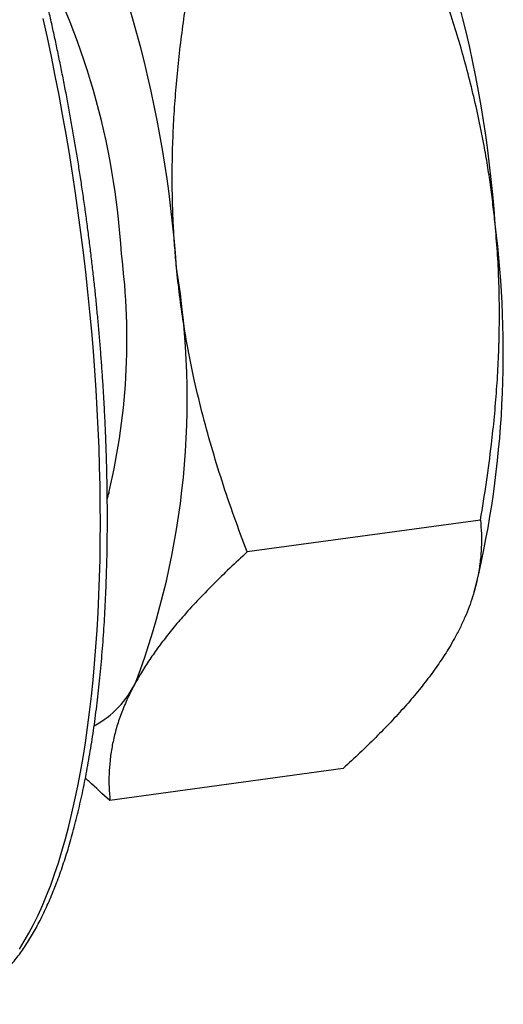
# Model space of a CAD drawing. Units: millimetres. Extents: x 16 to 420, y -2 to 584.
# Drawn here: x 126 to 137, y 142 to 165 of the extents above; entities that cross this region are included whole.
import ezdxf

# ---------------------------------------------------------------- set-up
doc = ezdxf.new("R2010")
doc.units = ezdxf.units.MM

msp = doc.modelspace()

# ---------------------------------------------------------------- linework, layer by layer
at = {"color": 7, "linetype": 'Continuous', "lineweight": 25, "ltscale": 2}
for p, q in [((127.7173, 154.1491), (127.6692, 154.0751)), ((136.4849, 153.5013), (130.9756, 152.7477)), ((136.3257, 151.7756), (136.3953, 152.0119)), ((133.2416, 147.6358), (127.7323, 146.8822))]:
    msp.add_line(p, q, dxfattribs=at)
at = {"color": 7, "linetype": 'Continuous', "lineweight": 25, "ltscale": 2, "flags": 128}
msp.add_lwpolyline([(125.5938, 143.3727), (125.7086, 143.5554), (125.8204, 143.7493), (125.9292, 143.9543), (126.0348, 144.1702), (126.1373, 144.3969), (126.2366, 144.6342), (126.3325, 144.882), (126.4251, 145.14), (126.5142, 145.4082), (126.5998, 145.6863), (126.6819, 145.9741), (126.7603, 146.2714), (126.8351, 146.5781), (126.9061, 146.894), (126.9734, 147.2187), (127.0368, 147.5521), (127.0964, 147.894), (127.1521, 148.244), (127.2038, 148.6021), (127.2516, 148.9679), (127.2953, 149.3412), (127.3351, 149.7218), (127.3707, 150.1092), (127.4023, 150.5035), (127.4297, 150.9041), (127.453, 151.3109), (127.4722, 151.7236), (127.4872, 152.1418), (127.4981, 152.5654), (127.5047, 152.994), (127.5072, 153.4274), (127.5055, 153.8651), (127.4996, 154.307), (127.4895, 154.7527), (127.4753, 155.202), (127.4569, 155.6545), (127.4343, 156.1098), (127.4077, 156.5678), (127.3769, 157.028), (127.342, 157.4902), (127.303, 157.954), (127.26, 158.4192), (127.213, 158.8854), (127.1619, 159.3523), (127.107, 159.8195), (127.0481, 160.2868), (126.9854, 160.7538), (126.9188, 161.2202), (126.8485, 161.6858), (126.7744, 162.15), (126.6967, 162.6128), (126.6153, 163.0737), (126.5303, 163.5324), (126.4418, 163.9886), (126.3499, 164.4419), (126.2546, 164.8922), (126.1559, 165.3391)], dxfattribs=at)
at = {"color": 7, "linetype": 'Continuous', "lineweight": 25, "ltscale": 4}
for centre, radius, start, end in [((108.6395, 158.554), 28.2579, 3.92113, 26.69366), ((101.1137, 157.5246), 28.2579, 3.92113, 26.69366), ((110.2844, 158.7358), 17.7502, 3.38623, 28.67766), ((113.1946, 157.4538), 23.8303, 346.79949, 7.31113), ((112.5001, 157.7726), 15.6335, 346.02911, 7.39281), ((110.4876, 156.3665), 19.0699, 339.46444, 9.32633), ((126.3014, 150.6437), 2.2613, 297.9244, 334.69192)]:
    msp.add_arc(centre, radius, start, end, dxfattribs=at)
at = {"color": 7, "linetype": 'Continuous', "lineweight": 25, "ltscale": 2}
for points, knots in [([(123.9054, 142.068), (123.9417, 142.0747), (124.0184, 142.0886), (124.1342, 142.1193), (124.253, 142.1578), (124.3706, 142.204), (124.4868, 142.2577), (124.6018, 142.3189), (124.7154, 142.3878), (124.8277, 142.4642), (124.9385, 142.5483), (125.0478, 142.64), (125.1555, 142.7394), (125.2616, 142.8463), (125.3658, 142.9607), (125.4681, 143.0825), (125.5685, 143.2117), (125.6668, 143.3481), (125.7631, 143.4916), (125.8573, 143.6422), (125.9493, 143.7997), (126.039, 143.964), (126.1266, 144.135), (126.2118, 144.3126), (126.2948, 144.4967), (126.3755, 144.6873), (126.4539, 144.8842), (126.53, 145.0873), (126.6038, 145.2965), (126.6752, 145.5118), (126.7442, 145.7331), (126.8109, 145.9602), (126.8752, 146.1932), (126.9371, 146.4318), (126.9966, 146.676), (127.0536, 146.9256), (127.1082, 147.1807), (127.1604, 147.4411), (127.2101, 147.7066), (127.2574, 147.9772), (127.3021, 148.2528), (127.3444, 148.5332), (127.3841, 148.8184), (127.4213, 149.1082), (127.456, 149.4025), (127.4882, 149.7012), (127.5178, 150.0041), (127.5448, 150.3112), (127.5692, 150.6223), (127.5911, 150.9373), (127.6104, 151.256), (127.6271, 151.5784), (127.6413, 151.9042), (127.6528, 152.2334), (127.6617, 152.5658), (127.668, 152.9014), (127.6717, 153.2398), (127.6728, 153.581), (127.6714, 153.9249), (127.6673, 154.2713), (127.6606, 154.6201), (127.6513, 154.9711), (127.6394, 155.3242), (127.625, 155.6792), (127.608, 156.036), (127.5884, 156.3944), (127.5662, 156.7543), (127.5415, 157.1155), (127.5143, 157.4779), (127.4845, 157.8413), (127.4522, 158.2056), (127.4174, 158.5706), (127.3802, 158.9362), (127.3404, 159.3022), (127.2982, 159.6684), (127.2536, 160.0347), (127.2066, 160.401), (127.1571, 160.7671), (127.1053, 161.1328), (127.0512, 161.498), (126.9947, 161.8625), (126.9359, 162.2262), (126.8748, 162.5889), (126.8115, 162.9505), (126.7459, 163.3108), (126.6781, 163.6696), (126.6082, 164.0269), (126.5361, 164.3824), (126.4619, 164.7361), (126.3856, 165.0877), (126.3073, 165.4372), (126.227, 165.7843), (126.1446, 166.1289), (126.0603, 166.4709), (125.9741, 166.8102), (125.886, 167.1465), (125.7961, 167.4798), (125.7043, 167.8099), (125.6108, 168.1367), (125.5155, 168.46), (125.4185, 168.7797), (125.3199, 169.0957), (125.2197, 169.4078), (125.1179, 169.7159), (125.0145, 170.02), (124.9096, 170.3197), (124.8033, 170.6151), (124.6956, 170.906), (124.5865, 171.1923), (124.476, 171.4738), (124.3643, 171.7505), (124.2513, 172.0223), (124.1371, 172.2889), (124.0218, 172.5504), (123.9053, 172.8066), (123.7878, 173.0574), (123.6692, 173.3026), (123.5496, 173.5423), (123.429, 173.7763), (123.3076, 174.0045), (123.1852, 174.2268), (123.0621, 174.4431), (122.9381, 174.6534), (122.8134, 174.8575), (122.6879, 175.0553), (122.5618, 175.2468), (122.435, 175.432), (122.3076, 175.6106), (122.1796, 175.7827), (122.051, 175.9481), (121.9219, 176.1068), (121.7924, 176.2587), (121.6624, 176.4037), (121.5319, 176.5417), (121.4011, 176.6727), (121.2699, 176.7966), (121.1384, 176.9133), (121.0067, 177.0226), (120.8748, 177.1245), (120.7427, 177.2189), (120.6106, 177.3058), (120.4786, 177.3849), (120.3467, 177.4563), (120.215, 177.5199), (120.0838, 177.5756), (119.9531, 177.6233), (119.8231, 177.6632), (119.6938, 177.6952), (119.5654, 177.7193), (119.4381, 177.7355), (119.3118, 177.7442), (119.1867, 177.7446), (119.0921, 177.7407), (119.0396, 177.7342), (119.0281, 177.7328)], [0, 0, 0, 0, 0.0055999, 0.0118597, 0.0181313, 0.0244235, 0.0307441, 0.0370994, 0.0434937, 0.0499295, 0.0564072, 0.0629256, 0.0694819, 0.0760721, 0.0826919, 0.0893363, 0.0960005, 0.10268, 0.1093709, 0.1160695, 0.1227731, 0.1294792, 0.1361859, 0.1428913, 0.1495947, 0.1562951, 0.1629923, 0.1696858, 0.1763755, 0.1830614, 0.1897434, 0.1964216, 0.203096, 0.209767, 0.2164345, 0.2230987, 0.2297599, 0.2364181, 0.2430735, 0.2497263, 0.2563766, 0.2630247, 0.2696705, 0.2763144, 0.2829563, 0.2895964, 0.2962348, 0.3028716, 0.309507, 0.316141, 0.3227737, 0.3294052, 0.3360356, 0.3426649, 0.3492933, 0.3559207, 0.3625473, 0.369173, 0.3757981, 0.3824224, 0.3890461, 0.3956692, 0.4022918, 0.4089138, 0.4155354, 0.4221566, 0.4287774, 0.4353978, 0.4420179, 0.4486378, 0.4552574, 0.4618768, 0.468496, 0.475115, 0.4817339, 0.4883527, 0.4949715, 0.5015902, 0.508209, 0.5148277, 0.5214465, 0.5280653, 0.5346843, 0.5413034, 0.5479226, 0.5545421, 0.5611617, 0.5677816, 0.5744018, 0.5810223, 0.5876432, 0.5942645, 0.6008862, 0.6075083, 0.614131, 0.6207542, 0.6273781, 0.6340025, 0.6406277, 0.6472536, 0.6538803, 0.6605079, 0.6671364, 0.6737658, 0.6803964, 0.687028, 0.6936609, 0.700295, 0.7069305, 0.7135675, 0.7202061, 0.7268464, 0.7334884, 0.7401323, 0.7467783, 0.7534265, 0.7600769, 0.7667298, 0.7733853, 0.7800436, 0.7867048, 0.7933692, 0.8000368, 0.8067078, 0.8133824, 0.8200608, 0.8267431, 0.8334293, 0.8401195, 0.8468137, 0.8535118, 0.8602136, 0.8669187, 0.8736265, 0.8803362, 0.8870467, 0.8937559, 0.9004617, 0.9071615, 0.9138521, 0.9205296, 0.9271898, 0.9338277, 0.9404385, 0.947017, 0.953559, 0.9600607, 0.9665201, 0.9729366, 0.9793118, 0.9856493, 0.9919546, 0.9982352, 1, 1, 1, 1]), ([(136.8312, 160.4864), (136.8152, 160.6416), (136.7832, 160.952), (136.7225, 161.4159), (136.6526, 161.8784), (136.5633, 162.3934), (136.4508, 162.9593), (136.3108, 163.5753), (136.1548, 164.1873), (135.9833, 164.7965), (135.7974, 165.4022), (135.5976, 166.0047), (135.3863, 166.603), (135.2361, 166.9981), (135.161, 167.1957)], [0, 0, 0, 0, 0.0670315, 0.134063, 0.2012296, 0.2683964, 0.3592614, 0.4501274, 0.5412632, 0.6324001, 0.7242148, 0.8160307, 0.9080149, 1, 1, 1, 1]), ([(129.3054, 159.457), (129.2914, 159.6124), (129.2633, 159.9234), (129.2339, 160.3916), (129.2137, 160.8609), (129.2024, 161.3865), (129.204, 161.9681), (129.2228, 162.6058), (129.2579, 163.2439), (129.3087, 163.8835), (129.3742, 164.5236), (129.4538, 165.1643), (129.5454, 165.8041), (129.6163, 166.2294), (129.6517, 166.4421)], [0, 0, 0, 0, 0.06703147, 0.13406301, 0.20122962, 0.26839643, 0.35926143, 0.45012743, 0.54126318, 0.63240008, 0.72421483, 0.81603069, 0.90801488, 1, 1, 1, 1]), ([(136.4849, 153.5013), (136.5338, 153.7985), (136.6318, 154.3933), (136.7381, 155.2049), (136.8162, 155.9337), (136.8704, 156.5793), (136.909, 157.2262), (136.9309, 157.8761), (136.9353, 158.5278), (136.9208, 159.1815), (136.8884, 159.8349), (136.8503, 160.2692), (136.8312, 160.4864)], [0, 0, 0, 0, 0.12853436, 0.25716645, 0.34933548, 0.44150333, 0.53390604, 0.62630755, 0.71955699, 0.81280548, 0.90640292, 1, 1, 1, 1]), ([(130.9756, 152.7477), (130.8712, 153.024), (130.6624, 153.5768), (130.381, 154.4058), (130.1264, 155.2315), (129.9015, 156.0541), (129.7204, 156.8186), (129.5776, 157.5225), (129.4671, 158.1636), (129.3739, 158.8083), (129.3283, 159.2408), (129.3054, 159.457)], [0, 0, 0, 0, 0.1285356, 0.257169, 0.3802092, 0.5032786, 0.6263054, 0.7197096, 0.8131571, 0.9066009, 1, 1, 1, 1]), ([(136.4849, 153.5013), (136.4934, 153.3933), (136.5104, 153.1772), (136.5077, 152.846), (136.4814, 152.509), (136.4328, 152.2026), (136.3704, 151.9294), (136.3022, 151.6911), (136.219, 151.4495), (136.1198, 151.2048), (136.0058, 150.9571), (135.9162, 150.79), (135.8715, 150.7065)], [0, 0, 0, 0, 0.123625, 0.2472469, 0.3712905, 0.4953301, 0.5791675, 0.6630175, 0.7468523, 0.8312298, 0.9156236, 1, 1, 1, 1]), ([(130.9756, 152.7477), (130.8363, 152.6193), (130.5576, 152.3624), (130.1641, 151.9774), (129.7919, 151.5933), (129.4663, 151.2341), (129.1844, 150.9), (128.9419, 150.5908), (128.7203, 150.2835), (128.5186, 149.9784), (128.4033, 149.7775), (128.3457, 149.6771)], [0, 0, 0, 0, 0.12381949, 0.24769126, 0.3715435, 0.49533633, 0.5962237, 0.69719175, 0.79817745, 0.89912763, 1, 1, 1, 1]), ([(135.8715, 150.7065), (135.8319, 150.6368), (135.7276, 150.4528), (135.5335, 150.1514), (135.2832, 149.8014), (135.0048, 149.4481), (134.6991, 149.0905), (134.368, 148.7299), (134.0128, 148.3662), (133.6384, 148.0014), (133.3739, 147.7577), (133.2416, 147.6358)], [0, 0, 0, 0, 0.0700556, 0.1849388, 0.2998236, 0.4153338, 0.5308469, 0.6479407, 0.7650376, 0.8825175, 1, 1, 1, 1]), ([(128.3457, 149.6771), (128.3083, 149.6077), (128.2096, 149.4242), (128.0747, 149.1304), (127.9474, 148.7968), (127.8486, 148.4683), (127.7766, 148.1432), (127.7304, 147.8215), (127.7086, 147.5032), (127.7079, 147.1897), (127.7242, 146.9847), (127.7323, 146.8822)], [0, 0, 0, 0, 0.07005583, 0.18520658, 0.30043597, 0.41567772, 0.53084531, 0.64810013, 0.76540423, 0.88272391, 1, 1, 1, 1]), ([(127.7323, 146.8822), (127.5648, 147.0296), (127.3674, 147.2033), (127.1814, 147.3808), (127.1532, 147.4077)], [0, 0, 0, 0, 0.8481358, 1, 1, 1, 1])]:
    msp.add_open_spline(points, degree=3, knots=knots, dxfattribs=at)

doc.saveas('drawing.dxf')
